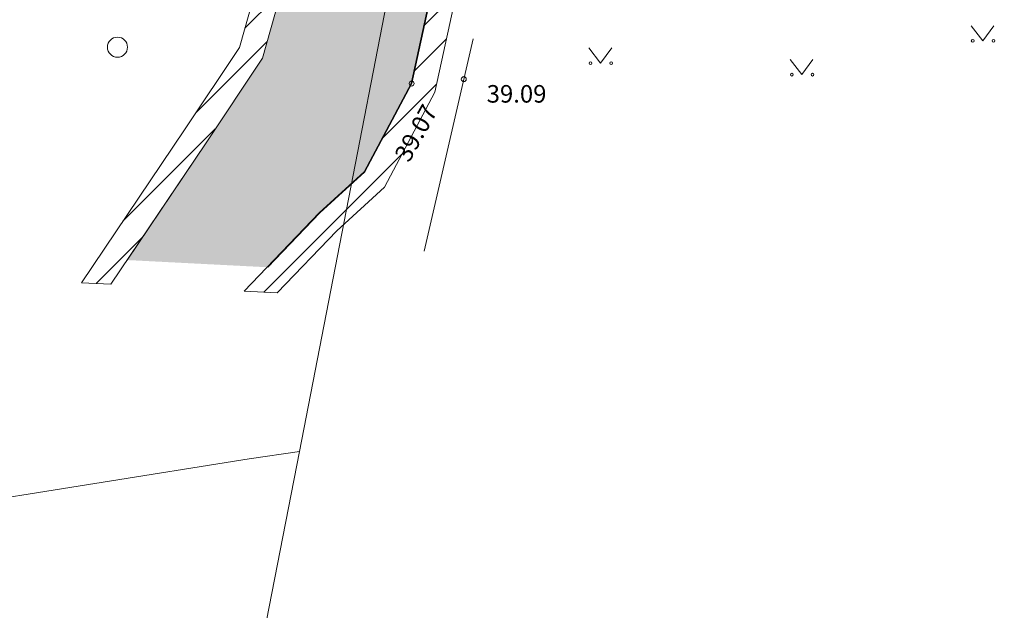
# Model space of a CAD drawing. Units: metres. Extents: x 552939 to 553892, y 6580812 to 6581044.
# Drawn here: x 552979 to 553018, y 6580840 to 6580863 of the extents above; entities that cross this region are included whole.
import ezdxf

# ---------------------------------------------------------------- set-up
doc = ezdxf.new("R2010")
doc.units = ezdxf.units.M
doc.header["$MEASUREMENT"] = 0
for name, color, linetype, lineweight in [('New_0_Pen_No__130', 4, 'Continuous', 13), ('New_0_Pen_No__240', 240, 'Continuous', 13), ('New_0_Pen_No__8', 8, 'Continuous', 13), ('New__DP_ting_pohijoonis_Pen_No__150', 150, 'Continuous', 13), ('New__DP_ting_pohijoonis_Pen_No__151', 151, 'Continuous', 13)]:
    doc.layers.add(name, color=color, linetype=linetype, lineweight=lineweight)
doc.styles.add('GENERATED_STYLE_2', font='italic.shx')

msp = doc.modelspace()

# ---------------------------------------------------------------- hatches: boundary and pattern name
at = {"layer": 'New__DP_ting_pohijoonis_Pen_No__150', "linetype": 'Continuous', "lineweight": 13}
h = msp.add_hatch(dxfattribs=at)
h.set_pattern_fill('_servituut_0001', color=150, style=0, pattern_type=2)
h.set_pattern_definition([(45, (552999.1764, 6580911.4382), (-0.707107, 0.707107), [])])
h.paths.add_polyline_path([(552987.478, 6580852.485), (552988.798, 6580852.417), (552991.169, 6580854.89), (552993.072, 6580856.63), (552995.083, 6580860.421), (552998.259, 6580874.983), (552999.889, 6580883.171), (553001.989, 6580894.154), (553003.713, 6580902.626), (553005.971, 6580910.6), (553006.618, 6580916.703), (553007.441, 6580921.697), (553008.25, 6580924.068), (553010.529, 6580933.117), (553013.229, 6580948.761), (553014.765, 6580957.687), (553017.396, 6580966.448), (553018.98, 6580975.588), (553018.873, 6580979.552), (553016.87, 6580988.34), (553015.895, 6580988.118), (553017.876, 6580979.427), (553017.977, 6580975.66), (553016.359, 6580966.317), (553013.786, 6580957.856), (553012.247, 6580948.93), (553009.568, 6580933.395), (553007.29, 6580924.352), (553006.468, 6580921.941), (553005.627, 6580916.837), (553004.986, 6580910.79), (553002.741, 6580902.862), (553001.008, 6580894.348), (552998.908, 6580883.363), (552997.28, 6580875.187), (552994.135, 6580860.768), (552992.27, 6580857.251), (552990.47, 6580855.606)])
h = msp.add_hatch(dxfattribs=at)
h.set_pattern_fill('_servituut_0001', color=150, style=0, pattern_type=2)
h.set_pattern_definition([(45, (552999.2016, 6580911.4382), (-0.707107, 0.707107), [])])
h.paths.add_polyline_path([(552985.096, 6580858.925), (552980.982, 6580852.818), (552982.147, 6580852.759), (552985.926, 6580858.368), (552988.207, 6580861.782), (552989.363, 6580865.887), (552992.906, 6580878.244), (552996.986, 6580894.399), (553001.265, 6580920.95), (553003.688, 6580926.506), (553007.833, 6580948.622), (553010.435, 6580963.891), (553011.016, 6580968.188), (553011.753, 6580972.495), (553012.266, 6580975.49), (553010.494, 6580987.343), (553009.509, 6580987.166), (553011.253, 6580975.502), (553010.056, 6580968.554), (553009.446, 6580964.042), (553006.848, 6580948.798), (553002.726, 6580926.802), (553000.298, 6580921.234), (552996.006, 6580894.601), (552991.94, 6580878.504), (552988.401, 6580866.16), (552987.287, 6580862.206)])
at = {"layer": 'New__DP_ting_pohijoonis_Pen_No__151', "linetype": 'Continuous', "lineweight": 0, "true_color": 0x0c1319}
msp.add_hatch(color=168, dxfattribs=at).paths.add_polyline_path([(552985.926, 6580858.368), (552988.207, 6580861.782), (552989.363, 6580865.887), (552992.906, 6580878.244), (552996.986, 6580894.399), (553001.265, 6580920.95), (553003.688, 6580926.506), (553007.833, 6580948.622), (553007.868, 6580948.828), (553010.217, 6580950.536), (553011.205, 6580950.377), (553012.247, 6580948.93), (553009.593, 6580933.395), (553007.315, 6580924.352), (553006.493, 6580921.941), (553005.652, 6580916.837), (553005.011, 6580910.79), (553002.766, 6580902.862), (553001.033, 6580894.348), (552998.933, 6580883.363), (552997.305, 6580875.187), (552994.16, 6580860.768), (552992.295, 6580857.251), (552990.495, 6580855.606), (552988.418, 6580853.439), (552982.799, 6580853.727)])

# ---------------------------------------------------------------- linework, layer by layer
at = {"layer": 'New_0_Pen_No__130', "color": 4, "lineweight": 13, "flags": 128}
for points in [[(553012.085, 6580969.322), (553011.611, 6580969.069), (553011.016, 6580968.188), (553010.435, 6580963.891), (553007.833, 6580948.622), (553003.688, 6580926.506), (553001.265, 6580920.95), (552996.986, 6580894.399), (552992.906, 6580878.244), (552989.363, 6580865.887), (552988.207, 6580861.782), (552985.926, 6580858.368), (552982.799, 6580853.727)], [(552988.418, 6580853.439), (552990.495, 6580855.606), (552992.295, 6580857.251), (552994.16, 6580860.768), (552997.305, 6580875.187), (552998.933, 6580883.363), (553001.033, 6580894.348), (553002.766, 6580902.862), (553005.011, 6580910.79)]]:
    msp.add_lwpolyline(points, dxfattribs=at)
at = {"layer": 'New_0_Pen_No__240', "color": 240, "lineweight": 13}
for points in [[(552945.07, 6580902.15), (552946.38, 6580908.1), (552997.05, 6580895.3), (552999.16, 6580894.81), (552995.13, 6580874.1), (552989.68, 6580846.09), (552987.67, 6580845.8), (552950.71, 6580839.89), (552950.39, 6580841.87), (552948.83, 6580851.55), (552959.43, 6580898.49)], [(552945.07, 6580902.15), (552946.38, 6580908.1), (552997.05, 6580895.3), (552999.16, 6580894.81), (552995.13, 6580874.1), (552989.68, 6580846.09), (552987.67, 6580845.8), (552950.71, 6580839.89), (552950.39, 6580841.87), (552948.83, 6580851.55), (552959.43, 6580898.49)], [(553071.49, 6580841.82), (553073.14, 6580836.07), (553048.57, 6580831.17), (552997.94, 6580826.38), (552994.43, 6580826.06), (552986.6, 6580830.29), (552989.68, 6580846.09), (552995.13, 6580874.1), (552997.16, 6580874.16), (553039.13, 6580874.17), (553054.59, 6580838.62)], [(553071.49, 6580841.82), (553073.14, 6580836.07), (553048.57, 6580831.17), (552997.94, 6580826.38), (552994.43, 6580826.06), (552986.6, 6580830.29), (552989.68, 6580846.09), (552995.13, 6580874.1), (552997.16, 6580874.16), (553039.13, 6580874.17), (553054.59, 6580838.62)]]:
    msp.add_lwpolyline(points, close=True, dxfattribs=at)
at = {"layer": 'New_0_Pen_No__8', "color": 8, "lineweight": 13}
for p, q in [((553016.488, 6580863.072), (553016.951, 6580862.466)), ((553016.951, 6580862.466), (553017.397, 6580863.072)), ((553001.234, 6580862.189), (553001.698, 6580861.582)), ((553001.698, 6580861.582), (553002.143, 6580862.189)), ((553009.265, 6580861.727), (553009.728, 6580861.121)), ((553009.728, 6580861.121), (553010.174, 6580861.727))]:
    msp.add_line(p, q, dxfattribs=at)
at = {"layer": 'New_0_Pen_No__8', "color": 8, "lineweight": 13, "flags": 128}
msp.add_lwpolyline([(552996.608, 6580862.55), (552994.664, 6580854.077)], dxfattribs=at)
at = {"layer": 'New_0_Pen_No__8', "color": 8, "lineweight": 13}
for centre, radius in [((552982.418, 6580862.216), 0.4), ((553016.55, 6580862.466), 0.055), ((553017.379, 6580862.466), 0.055), ((553001.297, 6580861.582), 0.055), ((553002.126, 6580861.582), 0.055), ((553009.327, 6580861.121), 0.055), ((553010.156, 6580861.121), 0.055), ((552994.16, 6580860.768), 0.1), ((552996.239, 6580860.942), 0.1)]:
    msp.add_circle(centre, radius, dxfattribs=at)
at = {"layer": 'New__DP_ting_pohijoonis_Pen_No__150', "color": 150, "lineweight": 13, "flags": 128}
for points in [[(552996.006, 6580894.601), (552991.94, 6580878.504), (552988.401, 6580866.16), (552987.287, 6580862.206), (552985.096, 6580858.925), (552980.982, 6580852.818), (552982.147, 6580852.759), (552985.926, 6580858.368), (552988.207, 6580861.782), (552989.363, 6580865.887), (552992.906, 6580878.244), (552996.986, 6580894.399)], [(553001.008, 6580894.348), (552998.908, 6580883.363), (552997.28, 6580875.187), (552994.135, 6580860.768), (552992.27, 6580857.251), (552990.47, 6580855.606), (552987.478, 6580852.485), (552988.798, 6580852.417), (552991.169, 6580854.89), (552993.072, 6580856.63), (552995.083, 6580860.421), (552998.259, 6580874.983), (552999.889, 6580883.171), (553001.989, 6580894.154)]]:
    msp.add_lwpolyline(points, dxfattribs=at)

# ---------------------------------------------------------------- texts
at = {"layer": 'New_0_Pen_No__8', "color": 8, "lineweight": 13, "insert": (552996.939, 6580860.006), "char_height": 0.7, "attachment_point": 7, "style": 'GENERATED_STYLE_2'}
msp.add_mtext('\\A1;{\\pql;\\Fitalic.shx; 39.09}', dxfattribs=at)
at = {"layer": 'New_0_Pen_No__8', "color": 8, "lineweight": 13, "insert": (552993.951, 6580857.396), "char_height": 0.7, "attachment_point": 7, "rotation": 60.9013, "style": 'GENERATED_STYLE_2'}
msp.add_mtext('\\A1;{\\pql;\\Fitalic.shx; 39.07}', dxfattribs=at)

doc.saveas('drawing.dxf')
